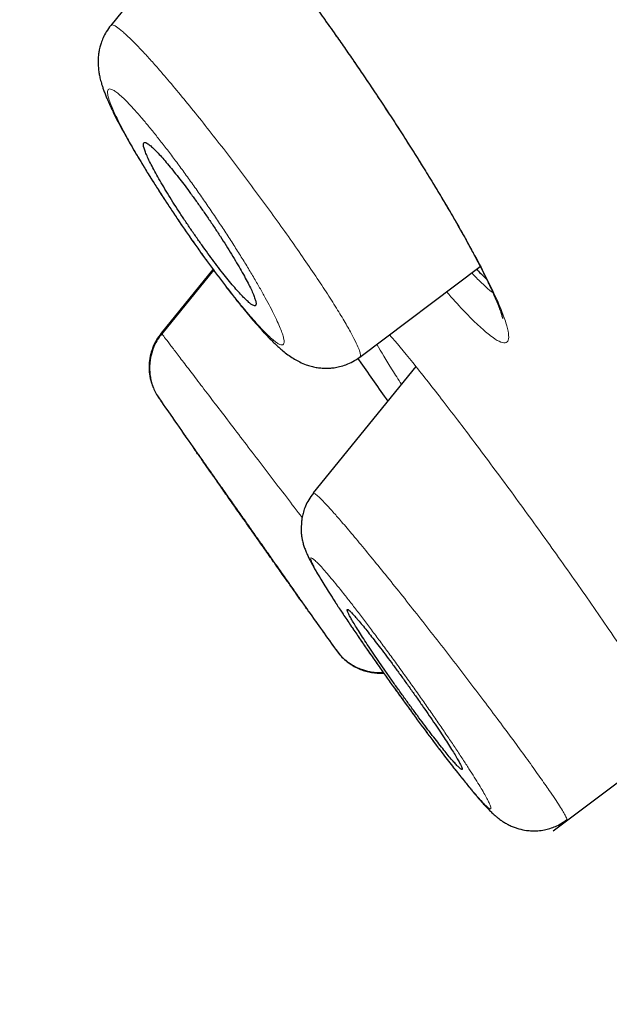
# Model space of a CAD drawing. Units: millimetres. Extents: x 8 to 1023, y 12 to 832.
# Drawn here: x 63 to 69, y 792 to 801 of the extents above; entities that cross this region are included whole.
import ezdxf

# ---------------------------------------------------------------- set-up
doc = ezdxf.new("R2010")
doc.units = ezdxf.units.MM

msp = doc.modelspace()

# ---------------------------------------------------------------- linework, layer by layer
at = {"color": 7, "linetype": 'Continuous', "lineweight": 30}
for p, q in [((64.9658, 801.6953), (64.3149, 800.8946)), ((65.2643, 798.6332), (64.7854, 798.0446)), ((66.6157, 797.8289), (67.7293, 798.6652)), ((67.133, 797.7407), (66.1838, 796.5728)), ((64.7475, 797.4701), (64.7585, 797.4511)), ((64.7623, 797.4458), (64.7585, 797.4511)), ((66.1867, 796.5687), (66.1882, 796.5687)), ((66.3995, 795.1173), (66.3963, 795.1218)), ((68.4018, 793.4514), (69.5686, 794.3274))]:
    msp.add_line(p, q, dxfattribs=at)
at = {"color": 8, "linetype": 'Continuous', "lineweight": 0}
msp.add_line((65.2595, 798.6397), (64.7814, 798.0515), dxfattribs=at)
at = {"color": 8, "linetype": 'Continuous', "lineweight": 0, "flags": 128}
msp.add_lwpolyline([(67.4819, 799.1158), (67.4843, 799.1117), (67.4983, 799.0935)], dxfattribs=at)
at = {"color": 7, "linetype": 'Continuous', "lineweight": 30}
for start, end in [(214.742149, 214.893618), (215.363917, 215.47948)]:
    msp.add_arc((246.935, 923.7945), 221.7, start, end, dxfattribs=at)
for points, knots in [([(135.3997, 775.3557), (135.227, 775.5439), (134.5683, 776.2617), (133.4119, 777.498), (131.9311, 779.0647), (130.439, 780.6199), (128.9369, 782.1646), (127.3953, 783.7287), (125.8138, 785.3114), (124.192, 786.9125), (122.5596, 788.5023), (120.917, 790.0811), (119.2643, 791.6491), (117.6332, 793.1767), (116.0247, 794.6647), (114.4392, 796.1138), (112.8451, 797.5535), (111.2423, 798.984), (109.5686, 800.4603), (107.823, 801.9811), (106.0042, 803.5452), (104.175, 805.0978), (102.3355, 806.6386), (100.4857, 808.1675), (98.6258, 809.6843), (96.7559, 811.1887), (94.9411, 812.629), (93.1828, 814.0063), (91.482, 815.3218), (89.773, 816.6266), (88.0559, 817.9204), (86.3406, 819.1952), (84.6274, 820.451), (82.9162, 821.6878), (81.1967, 822.9129), (79.4688, 824.1259), (77.7322, 825.3264), (75.9865, 826.5135), (74.2314, 827.6863), (72.5925, 828.7614), (71.0721, 829.7417), (69.6715, 830.6295), (68.5286, 831.3448), (67.85, 831.7599), (67.6428, 831.8866)], [0, 0, 0, 0, 0.008659, 0.033027, 0.057388, 0.081743, 0.106091, 0.130434, 0.156191, 0.181943, 0.207692, 0.233438, 0.259182, 0.284924, 0.309195, 0.333467, 0.357741, 0.382017, 0.406296, 0.433398, 0.460506, 0.487618, 0.514734, 0.541853, 0.568974, 0.596095, 0.623216, 0.647516, 0.671814, 0.696111, 0.720406, 0.744701, 0.76856, 0.792419, 0.816277, 0.840135, 0.863992, 0.887847, 0.911701, 0.935553, 0.954292, 0.973031, 0.991768, 1, 1, 1, 1]), ([(53.6497, 820.409), (53.6572, 820.4012), (53.6722, 820.3856), (53.7931, 820.2599), (53.9852, 820.0603), (54.255, 819.78), (54.5998, 819.4216), (55.0197, 818.9853), (55.5412, 818.4433), (56.1787, 817.7808), (56.9472, 816.9821), (57.8135, 816.0819), (58.7742, 815.0835), (59.8266, 813.9898), (60.9134, 812.8604), (62.0179, 811.7126), (63.1254, 810.5616), (64.2924, 809.3489), (65.5168, 808.0765), (66.7968, 806.7462), (68.1297, 805.3611), (69.5126, 803.924), (70.9428, 802.4377), (72.4174, 800.9052), (73.9339, 799.3293), (75.4894, 797.7128), (77.0812, 796.0585), (78.7066, 794.3695), (80.4545, 792.5529), (82.3275, 790.6065), (84.326, 788.5296), (86.3513, 786.4249), (88.3982, 784.2977), (90.4616, 782.1534), (92.4376, 780.0999), (94.3199, 778.1438), (96.1044, 776.2893), (97.8866, 774.4372), (99.6632, 772.5909), (101.4311, 770.7538), (103.1868, 768.9292), (104.9271, 767.1206), (106.6489, 765.3313), (108.3488, 763.5647), (110.0236, 761.8242), (111.6699, 760.1134), (113.2846, 758.4354), (114.8649, 756.7932), (116.4936, 755.1005), (118.1602, 753.3686), (119.8512, 751.6113), (121.4796, 749.919), (123.039, 748.2985), (124.5321, 746.7468), (125.4627, 745.7797), (125.928, 745.2961)], [0, 0, 0, 0, 0.017859, 0.035717, 0.053574, 0.07143, 0.089287, 0.107143, 0.125, 0.145832, 0.166666, 0.1875, 0.208333, 0.229166, 0.249999, 0.267856, 0.285713, 0.303571, 0.321429, 0.339287, 0.357144, 0.375001, 0.392858, 0.410715, 0.428572, 0.446429, 0.464286, 0.482143, 0.500002, 0.520835, 0.541668, 0.562501, 0.583334, 0.604167, 0.624999, 0.642856, 0.660713, 0.678571, 0.696428, 0.714286, 0.732144, 0.750003, 0.76786, 0.785718, 0.803575, 0.821433, 0.839289, 0.857146, 0.875003, 0.895835, 0.916668, 0.9375, 0.958333, 0.979167, 1, 1, 1, 1]), ([(133.8072, 735.1093), (133.8034, 735.1132), (133.7958, 735.1212), (133.734, 735.1855), (133.6354, 735.2881), (133.4963, 735.4326), (133.3178, 735.618), (133.1, 735.8441), (132.8512, 736.1027), (132.5756, 736.3893), (132.2767, 736.7), (131.9464, 737.0433), (131.5847, 737.4192), (131.1919, 737.8275), (130.7544, 738.2825), (130.2696, 738.7869), (129.7343, 739.3436), (129.1646, 739.936), (128.5605, 740.5639), (127.9223, 741.2272), (127.2493, 741.9265), (126.5622, 742.6406), (125.8649, 743.3652), (125.1624, 744.0952), (124.4347, 744.8514), (123.6819, 745.6336), (122.904, 746.4417), (122.0787, 747.2994), (121.2043, 748.2081), (120.2792, 749.1691), (119.3284, 750.1568), (118.3518, 751.1711), (117.3498, 752.2119), (116.3207, 753.281), (115.2963, 754.3457), (114.2812, 755.401), (113.2817, 756.4403), (112.2686, 757.4936), (111.2419, 758.561), (110.2015, 759.6424), (109.1171, 760.7694), (107.9884, 761.9423), (106.815, 763.1614), (105.6288, 764.3936), (104.4297, 765.6393), (103.2175, 766.8984), (101.9914, 768.1722), (100.789, 769.422), (99.6143, 770.6432), (98.4724, 771.8304), (97.3291, 773.0191), (96.1842, 774.2093), (95.0375, 775.4011), (93.8566, 776.6284), (92.6424, 777.8901), (91.3961, 779.1849), (90.1511, 780.4781), (88.9073, 781.77), (87.6645, 783.0608), (86.4245, 784.3489), (85.2258, 785.5949), (84.0715, 786.795), (82.9629, 787.9477), (81.8658, 789.0885), (80.7799, 790.2175), (79.7052, 791.3347), (78.6578, 792.4232), (77.6378, 793.4831), (76.6454, 794.5142), (75.6653, 795.5324), (74.6975, 796.5377), (73.7421, 797.5301), (72.799, 798.5097), (71.8719, 799.4729), (70.9492, 800.4319), (70.0343, 801.3832), (69.127, 802.3266), (68.2411, 803.2477), (67.3767, 804.1464), (66.5337, 805.0227), (65.7254, 805.8628), (64.9512, 806.6673), (64.2105, 807.4369), (63.4912, 808.184), (62.7934, 808.9086), (62.1174, 809.6107), (61.4632, 810.2901), (60.8339, 810.9437), (60.222, 811.5799), (59.6301, 812.1954), (59.0586, 812.7898), (58.5164, 813.3538), (58.0035, 813.8872), (57.52, 814.3899), (57.0737, 814.8538), (56.6632, 815.2803), (56.2873, 815.6707), (55.9394, 816.0319), (55.6196, 816.3638), (55.3281, 816.6662), (55.0649, 816.9393), (54.8309, 817.1822), (54.6234, 817.398), (54.4446, 817.5843), (54.2961, 817.7391), (54.1804, 817.8598), (54.0984, 817.9454), (54.047, 817.999), (54.0407, 818.0057), (54.0375, 818.009)], [0, 0, 0, 0, 0.0100808, 0.0201375, 0.0301795, 0.0402162, 0.050257, 0.0603112, 0.0703352, 0.0794915, 0.088633, 0.0977668, 0.1069, 0.1160393, 0.1251918, 0.1352533, 0.1452823, 0.1552881, 0.16528, 0.1752673, 0.1852593, 0.1953009, 0.2044962, 0.2136733, 0.2228395, 0.2320021, 0.2411683, 0.2503453, 0.2603219, 0.2702854, 0.2802455, 0.290212, 0.3001945, 0.3102026, 0.3202933, 0.3295263, 0.3387273, 0.3479042, 0.3570651, 0.3662182, 0.3753715, 0.3853227, 0.3952643, 0.405207, 0.4151615, 0.4251388, 0.4351494, 0.4452264, 0.4544431, 0.4636317, 0.4728007, 0.4819591, 0.4911155, 0.5002789, 0.5102328, 0.5201841, 0.5301444, 0.5401249, 0.550137, 0.5601917, 0.5702584, 0.5794475, 0.5886086, 0.5977499, 0.6068798, 0.6160067, 0.6251389, 0.6338669, 0.6425944, 0.6513287, 0.6600767, 0.6688455, 0.6776419, 0.6864728, 0.6952436, 0.7043953, 0.7135293, 0.7226529, 0.7317737, 0.7408991, 0.7500365, 0.7587563, 0.7674826, 0.7762216, 0.7849799, 0.7937638, 0.8025795, 0.8114334, 0.820208, 0.8293625, 0.8385016, 0.8476323, 0.8567616, 0.8658965, 0.8750443, 0.883755, 0.8924702, 0.9011961, 0.9099388, 0.9187045, 0.9274993, 0.9363295, 0.9451263, 0.9543054, 0.9634617, 0.9726023, 0.9817341, 0.9908643, 1, 1, 1, 1]), ([(54.2826, 817.5637), (54.2873, 817.5588), (54.2968, 817.5489), (54.3784, 817.464), (54.5099, 817.327), (54.6957, 817.1334), (54.9344, 816.8849), (55.2196, 816.5887), (55.5467, 816.2491), (55.9117, 815.8702), (56.3209, 815.4453), (56.774, 814.9745), (57.2827, 814.4459), (57.8497, 813.8567), (58.4779, 813.2037), (59.1533, 812.5015), (59.8756, 811.7504), (60.6449, 810.9505), (61.4435, 810.1207), (62.2662, 809.2661), (63.1077, 808.392), (63.9836, 807.4821), (64.8936, 806.5366), (65.8588, 805.5336), (66.8802, 804.4721), (67.9591, 803.3507), (69.072, 802.1938), (70.2187, 801.0016), (71.4001, 799.7735), (72.5907, 798.5363), (73.7852, 797.2954), (74.9773, 796.0569), (76.1897, 794.7973), (77.4224, 793.5164), (78.6989, 792.1899), (80.0183, 790.8187), (81.38, 789.4035), (82.758, 787.971), (84.1527, 786.5213), (85.5661, 785.052), (86.9687, 783.5945), (88.3555, 782.1538), (89.7194, 780.7367), (91.0864, 779.3164), (92.4567, 777.8926), (93.3715, 776.9419), (93.8292, 776.4662)], [0, 0, 0, 0, 0.022901, 0.04625, 0.069599, 0.092979, 0.116418, 0.139867, 0.161871, 0.183802, 0.205683, 0.227538, 0.249393, 0.272822, 0.2962, 0.319554, 0.342915, 0.366312, 0.38978, 0.411838, 0.433813, 0.45573, 0.477616, 0.499493, 0.522858, 0.546174, 0.569471, 0.592782, 0.616137, 0.639617, 0.661718, 0.683749, 0.705737, 0.72771, 0.749695, 0.772955, 0.796178, 0.819397, 0.842648, 0.865964, 0.889477, 0.911642, 0.933747, 0.955821, 0.977895, 1, 1, 1, 1]), ([(66.0241, 801.315), (66.0387, 801.2954), (66.0854, 801.2329), (66.167, 801.1213), (66.2703, 800.9784), (66.3698, 800.8385), (66.4639, 800.7041), (66.5519, 800.5768), (66.6423, 800.4443), (66.7348, 800.307), (66.8289, 800.1653), (66.9242, 800.0198), (67.0201, 799.8712), (67.116, 799.7202), (67.2112, 799.5679), (67.3047, 799.4153), (67.3962, 799.2629), (67.4531, 799.1652), (67.482, 799.1158)], [0, 0, 0, 0, 0.0283975, 0.090609, 0.1561154, 0.2249347, 0.2788081, 0.3346465, 0.392467, 0.4522771, 0.5140737, 0.5778426, 0.6435586, 0.7111868, 0.7806858, 0.8520117, 0.925125, 1, 1, 1, 1]), ([(64.3155, 800.8953), (64.3009, 800.8758), (64.2739, 800.8396), (64.2453, 800.7837), (64.2266, 800.7362), (64.2158, 800.6993), (64.2093, 800.6709), (64.2044, 800.6443), (64.2001, 800.6118), (64.1975, 800.5688), (64.1985, 800.5194), (64.2036, 800.4716), (64.2101, 800.4348), (64.2157, 800.4089), (64.2215, 800.3853), (64.2287, 800.3591), (64.2379, 800.3296), (64.249, 800.2971), (64.2621, 800.2622), (64.2763, 800.227), (64.2898, 800.1954), (64.3016, 800.1687), (64.3123, 800.1455), (64.3225, 800.1237), (64.3369, 800.0935), (64.3583, 800.0503), (64.3898, 799.9892), (64.426, 799.9217), (64.4653, 799.8511), (64.5049, 799.7817), (64.547, 799.7097), (64.5956, 799.6284), (64.6512, 799.5375), (64.7139, 799.4372), (64.7781, 799.3366), (64.8434, 799.2365), (64.9098, 799.1365), (64.9777, 799.0362), (65.0474, 798.9351), (65.1187, 798.8337), (65.1911, 798.7328), (65.2641, 798.633), (65.3375, 798.5349), (65.4101, 798.44), (65.4796, 798.3514), (65.5437, 798.2719), (65.601, 798.2028), (65.6518, 798.1435), (65.6966, 798.0928), (65.7355, 798.0504), (65.7711, 798.0128), (65.8053, 797.9782), (65.84, 797.9446), (65.8766, 797.911), (65.917, 797.8767), (65.962, 797.8424), (66.0084, 797.8117), (66.0603, 797.7831), (66.1132, 797.7602), (66.1657, 797.7437), (66.2107, 797.7337), (66.2496, 797.7284), (66.2823, 797.7261), (66.3104, 797.7256), (66.3425, 797.7268), (66.3826, 797.7309), (66.4326, 797.7406), (66.4907, 797.7586), (66.5544, 797.7869), (66.5947, 797.8145), (66.6158, 797.829)], [0, 0, 0, 0, 0.0146279, 0.0271277, 0.0372695, 0.0449151, 0.0499997, 0.0546526, 0.0624518, 0.0726817, 0.0852832, 0.0974947, 0.1072195, 0.1138895, 0.1215053, 0.1302245, 0.1401168, 0.1515248, 0.1644844, 0.1770631, 0.188028, 0.1967661, 0.2045015, 0.2113246, 0.2184975, 0.2344104, 0.2533623, 0.2753479, 0.2937598, 0.3124573, 0.3308984, 0.349089, 0.3729565, 0.396391, 0.4193985, 0.4419876, 0.4642105, 0.4866701, 0.509506, 0.5326532, 0.5561403, 0.5799913, 0.6042272, 0.6288678, 0.6534076, 0.676378, 0.6977018, 0.7173818, 0.735408, 0.7519193, 0.7662262, 0.7811226, 0.7966095, 0.8126334, 0.8295971, 0.8482857, 0.8660851, 0.8800703, 0.8950951, 0.9058569, 0.9158623, 0.9247952, 0.9307832, 0.9361658, 0.9418751, 0.9496987, 0.9596084, 0.9714599, 0.9850275, 1, 1, 1, 1]), ([(65.0385, 799.3609), (65.0219, 799.3832), (64.9887, 799.4278), (64.9385, 799.4931), (64.8885, 799.5564), (64.8395, 799.616), (64.794, 799.6691), (64.7526, 799.7148), (64.7158, 799.7525), (64.684, 799.782), (64.6578, 799.8022), (64.6376, 799.8133), (64.6235, 799.8148), (64.6162, 799.8063), (64.6155, 799.7882), (64.6216, 799.7606), (64.6347, 799.7235), (64.6543, 799.6777), (64.6801, 799.6238), (64.7121, 799.5625), (64.7495, 799.4947), (64.7918, 799.4216), (64.8384, 799.3439), (64.8887, 799.263), (64.9418, 799.1798), (64.9972, 799.0955), (65.054, 799.0112), (65.1117, 798.9277), (65.1695, 798.8461), (65.2266, 798.7674), (65.2827, 798.6923), (65.3369, 798.6217), (65.3886, 798.5565), (65.4375, 798.4971), (65.4827, 798.4446), (65.5237, 798.3995), (65.5603, 798.3621), (65.5917, 798.3335), (65.6175, 798.3137), (65.6374, 798.3032), (65.6509, 798.3025), (65.6578, 798.3116), (65.6581, 798.3302), (65.6514, 798.3586), (65.6379, 798.3963), (65.618, 798.4425), (65.5916, 798.497), (65.5592, 798.5588), (65.5216, 798.6268), (65.4789, 798.7004), (65.432, 798.7783), (65.3815, 798.8595), (65.328, 798.943), (65.2723, 799.0278), (65.2147, 799.113), (65.1561, 799.1977), (65.097, 799.2811), (65.058, 799.3343), (65.0385, 799.3609)], [0, 0, 0, 0, 0.0155539, 0.0311076, 0.0484857, 0.065918, 0.0832952, 0.1008004, 0.1183624, 0.1358677, 0.1536693, 0.1715303, 0.1893331, 0.2074718, 0.2256714, 0.2438118, 0.262172, 0.2805931, 0.2989549, 0.3173195, 0.335743, 0.3541082, 0.3722644, 0.390477, 0.4086327, 0.4264663, 0.444354, 0.4621863, 0.4797217, 0.4973103, 0.5148442, 0.5322281, 0.549666, 0.5670488, 0.584493, 0.6019931, 0.6194371, 0.6371347, 0.6548908, 0.6725892, 0.6906274, 0.7087262, 0.726766, 0.7450768, 0.7634488, 0.7817613, 0.80015, 0.8185983, 0.8369879, 0.8552276, 0.8735244, 0.8917639, 0.9097791, 0.9278498, 0.9458639, 0.9638908, 0.9819748, 1, 1, 1, 1]), ([(67.482, 799.1158), (67.5, 799.0844), (67.5344, 799.0245), (67.5806, 798.9423), (67.6203, 798.8704), (67.654, 798.8083), (67.6823, 798.7553), (67.7064, 798.7095), (67.7264, 798.6709), (67.7422, 798.6399), (67.7538, 798.6171), (67.763, 798.5987), (67.7728, 798.5789), (67.7849, 798.5544), (67.7992, 798.5248), (67.8153, 798.4911), (67.8327, 798.4537), (67.8505, 798.4143), (67.867, 798.3765), (67.8813, 798.3425), (67.8941, 798.3107), (67.9052, 798.2817), (67.9145, 798.2556), (67.9218, 798.2336), (67.9274, 798.2153), (67.9316, 798.1998), (67.934, 798.1901), (67.935, 798.1853), (67.9351, 798.185), (67.9352, 798.1849)], [0, 0, 0, 0, 0.064696, 0.123536, 0.176573, 0.223843, 0.265373, 0.301181, 0.334746, 0.361049, 0.380098, 0.393921, 0.409544, 0.433629, 0.461819, 0.494105, 0.533229, 0.57702, 0.621374, 0.662866, 0.701506, 0.746231, 0.786437, 0.824395, 0.863484, 0.90372, 0.944387, 0.9749, 1, 1, 1, 1]), ([(67.6959, 798.6402), (67.7014, 798.6343), (67.7357, 798.5973), (67.7646, 798.5695), (67.7889, 798.5461)], [0, 0, 0, 0, 0.159013, 1, 1, 1, 1]), ([(64.7814, 798.0514), (64.7661, 798.0308), (64.735, 797.9888), (64.7008, 797.9164), (64.6775, 797.8378), (64.6674, 797.7552), (64.6715, 797.6722), (64.6851, 797.6017), (64.702, 797.5616), (64.7083, 797.5467)], [0, 0, 0, 0, 0.143421, 0.292556, 0.445761, 0.601084, 0.756406, 0.909608, 1, 1, 1, 1]), ([(64.7862, 798.0451), (64.7728, 798.0273), (64.7473, 797.9935), (64.7193, 797.9403), (64.6998, 797.8915), (64.6875, 797.8488), (64.6802, 797.8127), (64.6755, 797.7785), (64.673, 797.7402), (64.6739, 797.6933), (64.6801, 797.6435), (64.6916, 797.5932), (64.7081, 797.5445), (64.731, 797.4943), (64.7515, 797.4625), (64.7621, 797.4461)], [0, 0, 0, 0, 0.103566, 0.1971904, 0.2791791, 0.3483606, 0.4040074, 0.4507848, 0.5096196, 0.5826729, 0.6694773, 0.7430815, 0.8232917, 0.9092779, 1, 1, 1, 1]), ([(66.5966, 797.8167), (66.6063, 797.803), (66.6965, 797.6744), (66.7901, 797.5409), (66.8737, 797.4216)], [0, 0, 0, 0, 0.107024, 1, 1, 1, 1]), ([(66.1403, 795.4817), (66.1404, 795.4816), (66.1406, 795.4813), (66.1368, 795.4867), (66.1293, 795.4973), (66.1181, 795.5132), (66.1032, 795.5343), (66.0848, 795.5605), (66.0631, 795.5914), (66.0382, 795.6267), (66.01, 795.6668), (65.9789, 795.7111), (65.9453, 795.7588), (65.9094, 795.8098), (65.871, 795.8644), (65.8307, 795.9216), (65.7892, 795.9806), (65.7466, 796.0411), (65.7026, 796.1038), (65.6581, 796.167), (65.6137, 796.2301), (65.5695, 796.2928), (65.5252, 796.3559), (65.4817, 796.4176), (65.4397, 796.4774), (65.3991, 796.5351), (65.3596, 796.5913), (65.3221, 796.6446), (65.287, 796.6945), (65.2543, 796.7409), (65.2238, 796.7843), (65.1961, 796.8236), (65.1716, 796.8585), (65.1502, 796.8889), (65.1317, 796.9152), (65.1167, 796.9365), (65.1053, 796.9527), (65.0974, 796.964), (65.093, 796.9702), (65.0923, 796.9712), (65.0953, 796.9669), (65.102, 796.9574), (65.1106, 796.9452), (65.1185, 796.934), (65.1215, 796.9297)], [0, 0, 0, 0, 0.0134083, 0.0378092, 0.0615675, 0.0854945, 0.109953, 0.1345946, 0.1586278, 0.1828329, 0.2075785, 0.2325099, 0.2567492, 0.2811608, 0.306114, 0.3312532, 0.3555362, 0.379989, 0.4049759, 0.4301468, 0.4542936, 0.478606, 0.5034404, 0.5284554, 0.5523498, 0.5764057, 0.6009724, 0.6257163, 0.6493525, 0.6731481, 0.6974484, 0.7219242, 0.7454058, 0.7690474, 0.7931954, 0.8175191, 0.8410158, 0.8646755, 0.8888503, 0.9132034, 0.9368251, 0.960613, 0.9849246, 1, 1, 1, 1]), ([(66.1866, 796.5707), (66.1718, 796.5509), (66.1438, 796.5135), (66.1139, 796.4536), (66.0942, 796.3991), (66.0829, 796.3513), (66.0779, 796.3148), (66.0762, 796.2891), (66.0756, 796.2705), (66.0754, 796.2591), (66.0753, 796.2491), (66.0753, 796.2407), (66.0752, 796.234), (66.0751, 796.2268), (66.0745, 796.224), (66.0742, 796.2172), (66.0748, 796.2023), (66.0774, 796.1767), (66.0842, 796.1382), (66.0946, 796.0972), (66.1066, 796.0606), (66.1215, 796.0226), (66.1379, 795.9864), (66.1551, 795.952), (66.177, 795.9105), (66.2076, 795.8558), (66.2496, 795.785), (66.2928, 795.7148), (66.3362, 795.6458), (66.3863, 795.5678), (66.4452, 795.4778), (66.5098, 795.3807), (66.5782, 795.2797), (66.6476, 795.1785), (66.72, 795.0741), (66.794, 794.9684), (66.869, 794.8624), (66.9442, 794.7569), (67.019, 794.6529), (67.0929, 794.5511), (67.1657, 794.4518), (67.2373, 794.3553), (67.3072, 794.2621), (67.3693, 794.1803), (67.4239, 794.1091), (67.4715, 794.0477), (67.5171, 793.9896), (67.5591, 793.9367), (67.5959, 793.8909), (67.6269, 793.8529), (67.6523, 793.8221), (67.673, 793.7974), (67.6919, 793.7749), (67.7122, 793.7512), (67.7355, 793.7245), (67.7605, 793.6965), (67.7875, 793.6673), (67.8157, 793.6381), (67.843, 793.6116), (67.87, 793.5872), (67.8945, 793.5671), (67.9201, 793.5481), (67.9465, 793.5303), (67.9781, 793.5118), (68.0128, 793.4947), (68.0489, 793.48), (68.0963, 793.4648), (68.1477, 793.4541), (68.2067, 793.4491), (68.2621, 793.45), (68.3185, 793.4576), (68.3738, 793.4715), (68.4257, 793.4908), (68.478, 793.5167), (68.5105, 793.5394), (68.5271, 793.5509)], [0, 0, 0, 0, 0.013474, 0.025493, 0.035943, 0.044843, 0.052378, 0.058345, 0.060692, 0.062697, 0.064467, 0.06615, 0.067915, 0.069908, 0.074904, 0.080375, 0.08589, 0.09729, 0.106049, 0.115697, 0.12716, 0.140693, 0.156112, 0.169617, 0.180294, 0.208698, 0.237237, 0.258883, 0.280242, 0.303423, 0.328511, 0.355524, 0.379499, 0.403772, 0.427811, 0.451618, 0.47519, 0.498522, 0.521611, 0.544459, 0.567221, 0.590039, 0.612841, 0.635659, 0.652801, 0.669976, 0.687191, 0.70412, 0.719344, 0.732703, 0.744199, 0.753829, 0.761823, 0.771555, 0.783148, 0.796507, 0.810762, 0.825504, 0.840962, 0.854912, 0.866469, 0.873171, 0.880964, 0.889964, 0.898913, 0.906957, 0.914301, 0.928042, 0.936836, 0.946932, 0.958495, 0.968037, 0.978218, 0.988918, 1, 1, 1, 1]), ([(66.7946, 795.1552), (66.7788, 795.1758), (66.7473, 795.2169), (66.702, 795.2747), (66.6588, 795.3288), (66.6189, 795.3775), (66.5838, 795.4188), (66.5544, 795.4517), (66.5308, 795.4762), (66.5133, 795.4918), (66.5023, 795.498), (66.498, 795.495), (66.5003, 795.4827), (66.5096, 795.4608), (66.5255, 795.4299), (66.5479, 795.3905), (66.5766, 795.3425), (66.6113, 795.287), (66.6512, 795.2248), (66.6962, 795.1564), (66.7454, 795.083), (66.7981, 795.0056), (66.8537, 794.9251), (66.9114, 794.8427), (66.9704, 794.7594), (67.0301, 794.6764), (67.0895, 794.5946), (67.1481, 794.515), (67.2051, 794.4386), (67.2598, 794.3663), (67.3116, 794.2988), (67.3599, 794.2371), (67.4041, 794.1818), (67.4439, 794.1334), (67.4785, 794.0929), (67.5075, 794.0604), (67.5309, 794.0364), (67.5478, 794.0216), (67.5584, 794.0159), (67.5624, 794.0194), (67.5595, 794.0325), (67.5498, 794.0549), (67.5336, 794.0862), (67.5106, 794.1264), (67.4815, 794.1748), (67.4466, 794.2306), (67.4061, 794.2934), (67.3609, 794.3621), (67.3115, 794.4358), (67.2586, 794.5135), (67.2028, 794.5941), (67.145, 794.6767), (67.0857, 794.7601), (67.0259, 794.8433), (66.9661, 794.9256), (66.9071, 795.0057), (66.8493, 795.0831), (66.8128, 795.1312), (66.7946, 795.1552)], [0, 0, 0, 0, 0.016024, 0.032049, 0.049619, 0.067244, 0.084813, 0.102457, 0.120157, 0.137801, 0.155623, 0.173504, 0.191327, 0.209355, 0.227442, 0.245472, 0.26364, 0.281868, 0.300037, 0.318216, 0.336454, 0.354634, 0.372692, 0.390807, 0.408866, 0.426727, 0.444644, 0.462505, 0.480179, 0.497908, 0.515581, 0.533157, 0.550787, 0.568361, 0.585969, 0.603632, 0.621239, 0.638998, 0.656815, 0.674575, 0.692541, 0.710567, 0.728534, 0.746671, 0.764866, 0.783004, 0.801195, 0.819445, 0.837637, 0.855745, 0.87391, 0.892018, 0.909993, 0.928024, 0.945998, 0.96398, 0.982019, 1, 1, 1, 1]), ([(66.3964, 795.1217), (66.4086, 795.1057), (66.4325, 795.0745), (66.4737, 795.035), (66.5154, 795.0025), (66.5597, 794.9748), (66.6043, 794.9531), (66.6476, 794.9371), (66.6896, 794.9255), (66.7372, 794.9168), (66.7858, 794.9121), (66.8185, 794.9146), (66.8315, 794.9155)], [0, 0, 0, 0, 0.120404, 0.234272, 0.339803, 0.435522, 0.545955, 0.635188, 0.710416, 0.80516, 0.922714, 1, 1, 1, 1]), ([(66.3995, 795.1173), (66.4123, 795.1006), (66.4385, 795.0666), (66.4864, 795.0217), (66.5364, 794.9853), (66.5866, 794.9575), (66.6348, 794.9369), (66.6852, 794.9215), (66.737, 794.9115), (66.7876, 794.9067), (66.8208, 794.908), (66.8364, 794.9086)], [0, 0, 0, 0, 0.124762, 0.254518, 0.38839, 0.490888, 0.59458, 0.698906, 0.803289, 0.907147, 1, 1, 1, 1])]:
    msp.add_open_spline(points, degree=3, knots=knots, dxfattribs=at)
at = {"color": 8, "linetype": 'Continuous', "lineweight": 0}
for points, knots in [([(67.6436, 831.8879), (67.6496, 831.8824), (67.6615, 831.8714), (67.7577, 831.7825), (67.9105, 831.641), (68.1252, 831.442), (68.3996, 831.1873), (68.7335, 830.877), (69.1264, 830.5114), (69.5777, 830.0909), (70.0869, 829.6159), (70.6534, 829.0867), (71.2767, 828.5037), (71.9553, 827.8673), (72.6878, 827.1788), (73.4725, 826.4392), (74.3081, 825.6497), (75.1932, 824.8113), (76.1262, 823.9251), (77.1058, 822.9923), (78.1305, 822.0138), (79.1988, 820.9908), (80.3093, 819.9243), (81.4603, 818.816), (82.65, 817.6678), (83.8766, 816.4817), (85.1382, 815.2597), (86.4332, 814.0037), (87.7597, 812.7156), (89.1165, 811.3976), (90.5021, 810.0516), (91.915, 808.6799), (93.3539, 807.2844), (94.8172, 805.8674), (96.3029, 804.4314), (97.8088, 802.9784), (99.3329, 801.5105), (100.8732, 800.0296), (102.4278, 798.5378), (103.994, 797.0367), (105.5692, 795.5277), (107.1509, 794.0122), (108.7364, 792.4918), (110.3231, 790.9681), (111.9068, 789.4417), (113.485, 787.9155), (115.0549, 786.3918), (116.6143, 784.8732), (118.1614, 783.3622), (119.6945, 781.8617), (121.2126, 780.3756), (122.7144, 778.9073), (124.1989, 777.4608), (125.6643, 776.0393), (127.1117, 774.6484), (128.5408, 773.2918), (129.9504, 771.9715), (131.3398, 770.69), (132.7079, 769.4499), (134.0538, 768.2533), (135.3752, 767.1014), (136.6696, 765.9951), (137.9351, 764.9351), (139.1683, 763.9237), (140.3705, 762.9577), (141.1396, 762.3544), (141.5243, 762.0526)], [0, 0, 0, 0, 0.015536, 0.031166, 0.046796, 0.062426, 0.078056, 0.093687, 0.109318, 0.12495, 0.140582, 0.156216, 0.171851, 0.187486, 0.203122, 0.218759, 0.234397, 0.250035, 0.265675, 0.281315, 0.296956, 0.312597, 0.328239, 0.34388, 0.35952, 0.375159, 0.390796, 0.406431, 0.422064, 0.437695, 0.453323, 0.468949, 0.484573, 0.500197, 0.515818, 0.531439, 0.547061, 0.562686, 0.578314, 0.593947, 0.609586, 0.625232, 0.640887, 0.656553, 0.672229, 0.687908, 0.703584, 0.719255, 0.734923, 0.750585, 0.766237, 0.781878, 0.797504, 0.813113, 0.828705, 0.844283, 0.859851, 0.875412, 0.890969, 0.906527, 0.922087, 0.937652, 0.953224, 0.968805, 0.984398, 1, 1, 1, 1]), ([(64.5797, 831.5369), (64.5797, 831.5369), (64.5777, 831.5387), (64.5844, 831.5325), (64.6, 831.518), (64.6281, 831.4919), (64.6669, 831.4558), (64.7167, 831.4094), (64.7764, 831.3539), (64.8451, 831.2899), (64.9221, 831.2181), (65.0087, 831.1373), (65.105, 831.0475), (65.2149, 830.9449), (65.3399, 830.8282), (65.4811, 830.6963), (65.6342, 830.5532), (65.799, 830.399), (65.9756, 830.2338), (66.1638, 830.0575), (66.3637, 829.8703), (66.5717, 829.6754), (66.787, 829.4735), (67.009, 829.2652), (67.2414, 829.047), (67.4841, 828.8191), (67.7371, 828.5814), (67.9953, 828.3387), (68.2579, 828.0916), (68.5241, 827.8409), (68.7991, 827.5817), (69.0827, 827.314), (69.3862, 827.0274), (69.7108, 826.7207), (70.0574, 826.3927), (70.4144, 826.0546), (70.7816, 825.7064), (71.1589, 825.3483), (71.5462, 824.9803), (71.9434, 824.6026), (72.3435, 824.2215), (72.7461, 823.8379), (73.1503, 823.4522), (73.563, 823.058), (73.9841, 822.6554), (74.4136, 822.2444), (74.8428, 821.8331), (75.2713, 821.4221), (75.6985, 821.012), (76.1326, 820.5948), (76.5737, 820.1705), (77.039, 819.7224), (77.5292, 819.2498), (78.0453, 818.7517), (78.5695, 818.2454), (79.1015, 817.731), (79.6412, 817.2087), (80.1884, 816.6787), (80.7431, 816.1411), (81.2958, 815.6052), (81.8458, 815.0714), (82.3927, 814.5404), (82.9458, 814.0031), (83.5049, 813.4598), (84.0699, 812.9104), (84.6299, 812.3658), (85.1842, 811.8265), (85.7326, 811.293), (86.2858, 810.7546), (86.8438, 810.2116), (87.4283, 809.643), (88.0398, 809.0481), (88.6788, 808.4266), (89.3233, 807.7999), (89.9731, 807.1684), (90.6281, 806.532), (91.2882, 805.8912), (91.9532, 805.2461), (92.6116, 804.6077), (93.2631, 803.9766), (93.9073, 803.3531), (94.5551, 802.7265), (95.2063, 802.0969), (95.8609, 801.4646), (96.5062, 800.8418), (97.1417, 800.2288), (97.7671, 799.6259), (98.395, 799.021), (99.0252, 798.4144), (99.6819, 797.7826), (100.3654, 797.1254), (101.0757, 796.4429), (101.7879, 795.7586), (102.502, 795.0729), (103.2176, 794.3857), (103.9345, 793.6973), (104.6525, 793.0077), (105.3595, 792.3286), (106.0552, 791.66), (106.7393, 791.0023), (107.4236, 790.344), (108.1079, 789.6853), (108.7916, 789.0263), (109.4616, 788.3797), (110.1177, 787.7456), (110.7599, 787.1243), (111.401, 786.5033), (112.0408, 785.8826), (112.704, 785.2385), (113.3902, 784.5713), (114.0991, 783.8811), (114.8058, 783.1922), (115.5101, 782.5047), (116.212, 781.819), (116.9113, 781.1351), (117.6078, 780.4534), (118.2901, 779.7855), (118.9583, 779.1315), (119.6123, 778.4913), (120.2636, 777.8542), (120.9122, 777.2204), (121.5578, 776.59), (122.1883, 775.9753), (122.8038, 775.3763), (123.4043, 774.7928), (124.0021, 774.2134), (124.5969, 773.6381), (125.212, 773.0457), (125.8468, 772.4369), (126.5009, 771.8128), (127.1512, 771.1954), (127.7978, 770.5849), (128.4405, 769.9816), (129.0793, 769.3857), (129.714, 768.7974), (130.3341, 768.2265), (130.9398, 767.6728), (131.5311, 767.136), (132.1184, 766.6068), (132.7016, 766.0853), (133.2805, 765.5717), (133.8439, 765.0756), (134.3919, 764.5965), (134.9248, 764.1342), (135.4532, 763.679), (135.977, 763.2312), (136.5161, 762.7737), (137.0697, 762.3077), (137.6368, 761.8343), (138.1973, 761.3703), (138.7511, 760.916), (139.2978, 760.4714), (139.8369, 760.0365), (140.3689, 759.6106), (140.7169, 759.3348), (140.8909, 759.1969)], [0, 0, 0, 0, 0.000001, 0.006538, 0.013074, 0.019609, 0.026144, 0.032678, 0.039212, 0.045371, 0.051531, 0.05769, 0.063849, 0.070008, 0.076881, 0.083755, 0.090629, 0.097502, 0.104376, 0.11125, 0.118125, 0.125, 0.131533, 0.138067, 0.144602, 0.151138, 0.157674, 0.164211, 0.170374, 0.176537, 0.182698, 0.188859, 0.19502, 0.201894, 0.208769, 0.215643, 0.222517, 0.22939, 0.236264, 0.243137, 0.250011, 0.256543, 0.263075, 0.269607, 0.276139, 0.282672, 0.289205, 0.295365, 0.301526, 0.307687, 0.31385, 0.320012, 0.326891, 0.33377, 0.340647, 0.347523, 0.354399, 0.361274, 0.368148, 0.375023, 0.381555, 0.388087, 0.394619, 0.401151, 0.407682, 0.414214, 0.420373, 0.426532, 0.43269, 0.43885, 0.445009, 0.451884, 0.458759, 0.465635, 0.472511, 0.479389, 0.486268, 0.493146, 0.500024, 0.506559, 0.513093, 0.519626, 0.52616, 0.532692, 0.539225, 0.545383, 0.551542, 0.5577, 0.563859, 0.570017, 0.57689, 0.583763, 0.590637, 0.59751, 0.604384, 0.611259, 0.618133, 0.625009, 0.631543, 0.638078, 0.644614, 0.651151, 0.657687, 0.664223, 0.670384, 0.676545, 0.682705, 0.688865, 0.695024, 0.701898, 0.708772, 0.715645, 0.722518, 0.729392, 0.736265, 0.743138, 0.750012, 0.756544, 0.763076, 0.769609, 0.776142, 0.782675, 0.789209, 0.795371, 0.801533, 0.807695, 0.813859, 0.820021, 0.826899, 0.833775, 0.84065, 0.847525, 0.854399, 0.861273, 0.868146, 0.875019, 0.881551, 0.888082, 0.894613, 0.901144, 0.907674, 0.914205, 0.920363, 0.926521, 0.93268, 0.938839, 0.944998, 0.951872, 0.958747, 0.965623, 0.9725, 0.979376, 0.986252, 0.993126, 1, 1, 1, 1]), ([(93.69, 776.3324), (93.2109, 776.8303), (92.2533, 777.8255), (90.8188, 779.3161), (89.3876, 780.803), (87.9595, 782.2866), (86.5379, 783.7635), (85.1554, 785.2003), (83.8156, 786.5931), (82.5184, 787.9416), (81.2361, 789.2746), (79.9682, 790.5923), (78.693, 791.9176), (77.4127, 793.2479), (76.1303, 794.5802), (74.8687, 795.8906), (73.6281, 797.1791), (72.4105, 798.4438), (71.2434, 799.6568), (70.1293, 800.8153), (69.0683, 801.9186), (68.038, 802.9899), (67.0384, 804.0292), (66.0509, 805.0555), (65.0787, 806.0658), (64.1253, 807.0563), (63.2101, 808.007), (62.3334, 808.9177), (61.4984, 809.7851), (60.7234, 810.5906), (60.0075, 811.3349), (59.3475, 812.0213), (58.7281, 812.6652), (58.1497, 813.2665), (57.6022, 813.8355), (57.0894, 814.3683), (56.6157, 814.8605), (56.1912, 815.3013), (55.8163, 815.6904), (55.4918, 816.0272), (55.2241, 816.3055), (55.0103, 816.5282), (54.8477, 816.6975), (54.7299, 816.8202), (54.6646, 816.8882), (54.637, 816.917), (54.6452, 816.9084), (54.6452, 816.9084)], [0, 0, 0, 0, 0.023436, 0.046844, 0.070261, 0.093723, 0.117265, 0.140748, 0.162752, 0.184702, 0.206627, 0.228555, 0.250515, 0.27369, 0.296878, 0.320115, 0.343432, 0.366862, 0.39032, 0.412337, 0.434299, 0.456233, 0.478163, 0.500117, 0.523396, 0.546686, 0.570018, 0.593421, 0.616925, 0.640316, 0.662227, 0.684115, 0.706002, 0.727913, 0.749873, 0.773157, 0.796447, 0.81977, 0.843158, 0.866639, 0.890091, 0.91209, 0.934042, 0.955974, 0.977909, 0.999872, 1, 1, 1, 1]), ([(66.0259, 801.3162), (66.0644, 801.2643), (66.157, 801.1395), (66.306, 800.9322), (66.4702, 800.6992), (66.6329, 800.4625), (66.7937, 800.2231), (66.9679, 799.9574), (67.1506, 799.671), (67.3362, 799.3704), (67.4441, 799.186), (67.4983, 799.0935)], [0, 0, 0, 0, 0.073639, 0.176919, 0.279278, 0.381273, 0.484004, 0.588548, 0.726462, 0.862801, 1, 1, 1, 1]), ([(64.3174, 800.8926), (64.3208, 800.8961), (64.3288, 800.9046), (64.3649, 800.8861), (64.4206, 800.8435), (64.4883, 800.7809), (64.5616, 800.7068), (64.6363, 800.6271), (64.7193, 800.5349), (64.8198, 800.4191), (64.9397, 800.2767), (65.0791, 800.1063), (65.2246, 799.9239), (65.3737, 799.7325), (65.5239, 799.5355), (65.6727, 799.3357), (65.8179, 799.1368), (65.9574, 798.9418), (66.0889, 798.7536), (66.2103, 798.5753), (66.3194, 798.4098), (66.4137, 798.2605), (66.4917, 798.1306), (66.5527, 798.0212), (66.5921, 797.9414), (66.6144, 797.8858), (66.6225, 797.8511), (66.6227, 797.8325), (66.616, 797.8309), (66.6145, 797.8306)], [0, 0, 0, 0, 0.029997, 0.071072, 0.112379, 0.153814, 0.184918, 0.216001, 0.247054, 0.278085, 0.319429, 0.360781, 0.402118, 0.443388, 0.484552, 0.525635, 0.566759, 0.607956, 0.649209, 0.690488, 0.73179, 0.773161, 0.814662, 0.856266, 0.897891, 0.929077, 0.960192, 0.991225, 1, 1, 1, 1]), ([(65.2377, 798.6732), (65.2637, 798.6381), (65.3161, 798.5674), (65.3922, 798.4679), (65.4659, 798.374), (65.536, 798.2876), (65.6022, 798.2089), (65.6639, 798.1385), (65.7201, 798.0776), (65.77, 798.0273), (65.8129, 797.9883), (65.8489, 797.9604), (65.8774, 797.9442), (65.8983, 797.9397), (65.9118, 797.9462), (65.9175, 797.9638), (65.9153, 797.9925), (65.9054, 798.0319), (65.8879, 798.0815), (65.8625, 798.1414), (65.8295, 798.2114), (65.7895, 798.2902), (65.7433, 798.3766), (65.6912, 798.4695), (65.6338, 798.5684), (65.5715, 798.6723), (65.5045, 798.7807), (65.4335, 798.8926), (65.3591, 799.0071), (65.2819, 799.1232), (65.2029, 799.2395), (65.1229, 799.3548), (65.0429, 799.4675), (64.9635, 799.577), (64.8852, 799.6823), (64.8091, 799.7821), (64.7353, 799.876), (64.6648, 799.9629), (64.5984, 800.0419), (64.537, 800.1119), (64.4809, 800.1726), (64.431, 800.2229), (64.388, 800.262), (64.3523, 800.2892), (64.3239, 800.3052), (64.3031, 800.3095), (64.2897, 800.3029), (64.284, 800.2852), (64.2862, 800.2565), (64.2963, 800.2169), (64.314, 800.167), (64.3393, 800.107), (64.3722, 800.0372), (64.4122, 799.9583), (64.4585, 799.8719), (64.5104, 799.7791), (64.5678, 799.6804), (64.6302, 799.5765), (64.697, 799.4684), (64.7677, 799.357), (64.8421, 799.2425), (64.9192, 799.1265), (64.9982, 799.0103), (65.0781, 798.8954), (65.1583, 798.7821), (65.2114, 798.7094), (65.2377, 798.6732)], [0, 0, 0, 0, 0.015452, 0.031164, 0.046742, 0.06233, 0.077976, 0.093633, 0.109362, 0.124828, 0.140387, 0.155878, 0.171465, 0.187311, 0.203078, 0.218658, 0.234201, 0.249856, 0.265338, 0.280816, 0.296445, 0.312375, 0.327958, 0.343602, 0.359315, 0.374881, 0.390392, 0.406093, 0.42171, 0.437338, 0.453204, 0.468842, 0.4844, 0.500026, 0.515593, 0.531094, 0.546691, 0.562544, 0.578139, 0.593763, 0.609489, 0.625039, 0.640527, 0.656258, 0.671818, 0.687479, 0.703322, 0.718923, 0.734428, 0.749991, 0.765554, 0.781053, 0.79664, 0.812464, 0.828223, 0.843804, 0.859346, 0.874991, 0.890535, 0.906031, 0.921628, 0.937474, 0.953086, 0.968709, 0.984454, 1, 1, 1, 1]), ([(67.4983, 799.0935), (67.5448, 799.012), (67.6377, 798.849), (67.753, 798.6317), (67.8482, 798.4387), (67.9212, 798.2738), (67.9698, 798.1412), (67.9933, 798.0428), (67.9916, 797.9795), (67.9628, 797.9547), (67.9077, 797.9686), (67.829, 798.0186), (67.7277, 798.1045), (67.6033, 798.2282), (67.4995, 798.3386), (67.4323, 798.417), (67.4192, 798.4323)], [0, 0, 0, 0, 0.075223, 0.150347, 0.22654, 0.30252, 0.377608, 0.452968, 0.528449, 0.603656, 0.679873, 0.756033, 0.831091, 0.906288, 0.981712, 1, 1, 1, 1]), ([(67.6509, 798.6063), (67.6576, 798.599), (67.6958, 798.5575), (67.7553, 798.5004), (67.8142, 798.446), (67.8409, 798.4262), (67.8471, 798.4217)], [0, 0, 0, 0, 0.084846, 0.482566, 0.88071, 1, 1, 1, 1]), ([(64.7885, 798.0421), (64.7895, 798.0409), (64.7933, 798.0359), (64.8201, 798.0008), (64.8678, 797.9382), (64.9348, 797.8504), (65.0183, 797.7409), (65.1183, 797.6098), (65.2331, 797.4593), (65.3597, 797.2933), (65.496, 797.1148), (65.6394, 796.9269), (65.7875, 796.733), (65.9364, 796.538), (66.0346, 796.4095), (66.0828, 796.3464)], [0, 0, 0, 0, 0.026854, 0.108035, 0.189493, 0.271018, 0.35245, 0.433761, 0.515149, 0.596697, 0.678303, 0.7598, 0.841041, 0.921968, 1, 1, 1, 1]), ([(66.8903, 798.0351), (66.899, 798.0255), (66.9609, 797.9572), (67.1313, 797.7478), (67.4019, 797.4033), (67.718, 796.9857), (68.0524, 796.5343), (68.3916, 796.065), (68.726, 795.5912), (68.9308, 795.2919), (69.0355, 795.139)], [0, 0, 0, 0, 0.022405, 0.159315, 0.296045, 0.439055, 0.582435, 0.719579, 0.856696, 1, 1, 1, 1]), ([(67.0004, 797.5776), (66.9711, 797.6231), (66.8753, 797.772), (66.815, 797.8754), (66.7732, 797.9472)], [0, 0, 0, 0, 0.3055943, 1, 1, 1, 1]), ([(66.3963, 795.1218), (66.3962, 795.1219), (66.395, 795.1236), (66.3851, 795.1376), (66.3659, 795.165), (66.338, 795.2046), (66.3029, 795.2545), (66.2609, 795.3142), (66.2127, 795.3828), (66.1584, 795.46), (66.0989, 795.5447), (66.0343, 795.6365), (65.9654, 795.7346), (65.8925, 795.8382), (65.8167, 795.9459), (65.739, 796.0565), (65.6597, 796.1692), (65.5794, 796.2834), (65.4992, 796.3975), (65.42, 796.5102), (65.3423, 796.6207), (65.2665, 796.7284), (65.1936, 796.8322), (65.1244, 796.9307), (65.0596, 797.0228), (64.9995, 797.1084), (64.9447, 797.1863), (64.8963, 797.2552), (64.8548, 797.3142), (64.8204, 797.3631), (64.793, 797.4021), (64.7739, 797.4293), (64.7638, 797.4436), (64.7624, 797.4456), (64.7623, 797.4458)], [0, 0, 0, 0, 0.003383, 0.036277, 0.069208, 0.102528, 0.135446, 0.168763, 0.201952, 0.234904, 0.268213, 0.301149, 0.334044, 0.367229, 0.400457, 0.433411, 0.466391, 0.499698, 0.532955, 0.565882, 0.598803, 0.632043, 0.665452, 0.698496, 0.731485, 0.764729, 0.798151, 0.831126, 0.863994, 0.897098, 0.9304, 0.963363, 0.996306, 1, 1, 1, 1]), ([(66.1882, 796.5687), (66.1904, 796.5701), (66.1956, 796.573), (66.2239, 796.5499), (66.2636, 796.5113), (66.3103, 796.4621), (66.3674, 796.3989), (66.4421, 796.3134), (66.5371, 796.202), (66.6543, 796.0613), (66.7831, 795.9042), (66.9211, 795.7333), (67.0663, 795.5512), (67.2163, 795.3606), (67.3688, 795.1652), (67.5212, 794.968), (67.6711, 794.7722), (67.8158, 794.581), (67.9529, 794.3975), (68.0796, 794.2255), (68.194, 794.068), (68.2945, 793.9271), (68.3723, 793.8152), (68.4306, 793.7288), (68.4726, 793.664), (68.5038, 793.6125), (68.5242, 793.5733), (68.5324, 793.5521), (68.5264, 793.5532), (68.5251, 793.5535)], [0, 0, 0, 0, 0.033277, 0.074869, 0.106075, 0.137255, 0.168412, 0.199557, 0.24108, 0.282619, 0.324136, 0.365581, 0.406929, 0.448236, 0.489597, 0.531027, 0.572503, 0.614004, 0.655543, 0.697159, 0.73885, 0.780589, 0.822305, 0.853539, 0.884695, 0.915774, 0.946937, 0.988743, 1, 1, 1, 1]), ([(67.3869, 794.1582), (67.4105, 794.1275), (67.4577, 794.0663), (67.5157, 793.9926), (67.5634, 793.933), (67.6021, 793.8852), (67.6443, 793.8341), (67.688, 793.7826), (67.7304, 793.7346), (67.766, 793.6967), (67.7938, 793.6699), (67.8135, 793.6547), (67.8251, 793.6508), (67.8285, 793.6585), (67.8237, 793.6777), (67.8112, 793.7074), (67.7911, 793.7473), (67.7634, 793.7973), (67.7284, 793.857), (67.6865, 793.9255), (67.6379, 794.0027), (67.5826, 794.0884), (67.5215, 794.1814), (67.4556, 794.28), (67.3858, 794.383), (67.3125, 794.4898), (67.2363, 794.5996), (67.1578, 794.7113), (67.0778, 794.8239), (66.9964, 794.9372), (66.9143, 795.0502), (66.8329, 795.1613), (66.7534, 795.2684), (66.6765, 795.3709), (66.6026, 795.4679), (66.5324, 795.5588), (66.4669, 795.6422), (66.4063, 795.7178), (66.351, 795.7849), (66.3018, 795.8431), (66.2595, 795.891), (66.2245, 795.9282), (66.1969, 795.9547), (66.1771, 795.9701), (66.1668, 795.9734), (66.1632, 795.9687), (66.1638, 795.9596), (66.1686, 795.9431), (66.1798, 795.9166), (66.2, 795.8765), (66.2275, 795.8268), (66.2624, 795.7671), (66.3043, 795.6986), (66.3529, 795.6214), (66.408, 795.5359), (66.469, 795.4431), (66.5348, 795.3446), (66.6045, 795.2416), (66.6778, 795.1349), (66.754, 795.0251), (66.8326, 794.9134), (66.9126, 794.8007), (66.994, 794.6874), (67.076, 794.5745), (67.1574, 794.4636), (67.2367, 794.3566), (67.3138, 794.254), (67.3625, 794.1902), (67.3869, 794.1582)], [0, 0, 0, 0, 0.015541, 0.031041, 0.041435, 0.051931, 0.062576, 0.078193, 0.093852, 0.109609, 0.125056, 0.140621, 0.15611, 0.171687, 0.187511, 0.203285, 0.218864, 0.234395, 0.250027, 0.26556, 0.28105, 0.296653, 0.312522, 0.328271, 0.343842, 0.359379, 0.375025, 0.39055, 0.40603, 0.421619, 0.437467, 0.453312, 0.46894, 0.484498, 0.500138, 0.515712, 0.531213, 0.546804, 0.562642, 0.578419, 0.593992, 0.609515, 0.625141, 0.640604, 0.656054, 0.666432, 0.676926, 0.687582, 0.703198, 0.718866, 0.734575, 0.750052, 0.765631, 0.781128, 0.796696, 0.812488, 0.828252, 0.843825, 0.859349, 0.87497, 0.890529, 0.906023, 0.921605, 0.937425, 0.953254, 0.96886, 0.984392, 1, 1, 1, 1])]:
    msp.add_open_spline(points, degree=3, knots=knots, dxfattribs=at)

doc.saveas('drawing.dxf')
